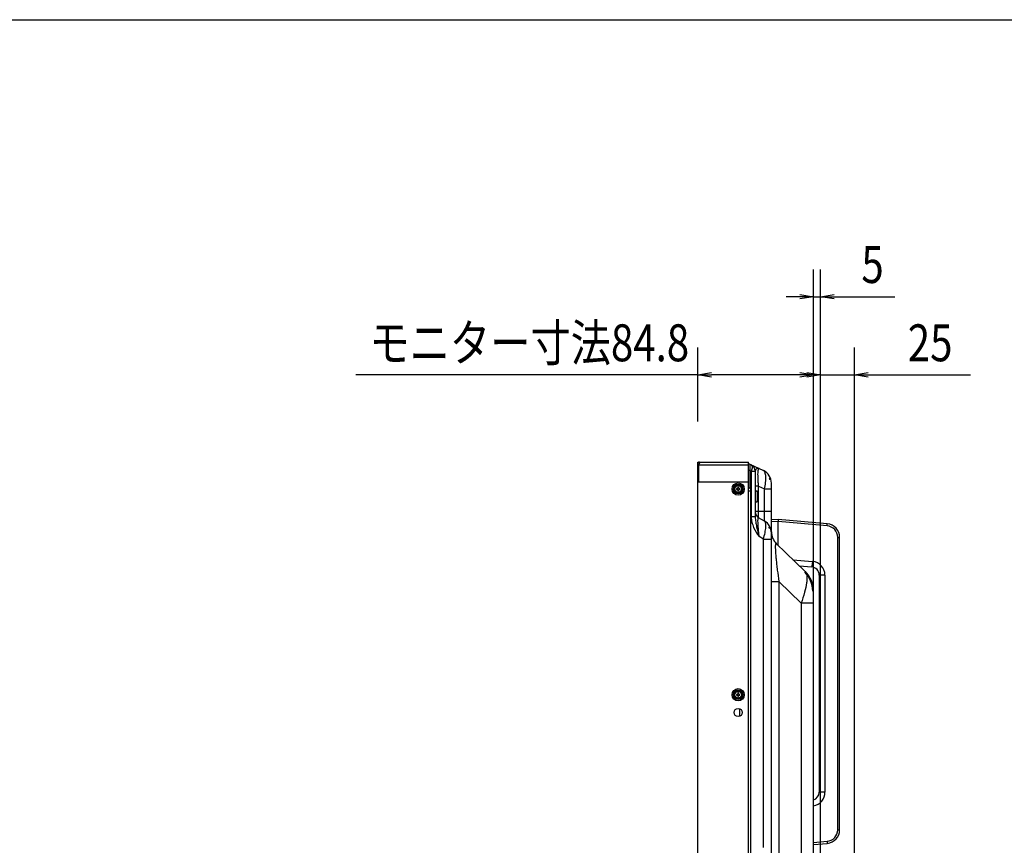
# Model space of a CAD drawing. Extents: x -84870 to 4751, y -66129 to 11908.
# Drawn here: x -83434 to -82713, y -64017 to -63413 of the extents above; entities that cross this region are included whole.
import ezdxf

# ---------------------------------------------------------------- set-up
doc = ezdxf.new("R2010")
doc.units = 0
doc.header["$LTSCALE"] = 0.0625
doc.layers.get('0').update_dxf_attribs({"linetype": 'CONTINUOUS'})
doc.layers.get('DEFPOINTS').update_dxf_attribs({"linetype": 'CONTINUOUS'})
doc.layers.add('モニター', color=1, linetype='CONTINUOUS')
doc.styles.add('y-10', font='TXT.shx', dxfattribs={"width": 0.8, "height": 27, "bigfont": 'BIGFONT.shx'})

msp = doc.modelspace()

# ---------------------------------------------------------------- linework, layer by layer
for p, q in [((-82852.75, -63801.25), (-82852.75, -63595.77)), ((-82847.75, -64380.95), (-82847.75, -63595.77)), ((-82862.75, -63614.1), (-82852.75, -63615.77)), ((-82847.75, -63615.77), (-82837.75, -63614.1)), ((-82862.75, -63615.77), (-82872.75, -63615.77)), ((-82852.75, -63615.77), (-82862.75, -63617.43)), ((-82852.75, -63615.77), (-82862.75, -63615.77)), ((-82852.75, -63615.77), (-82847.75, -63615.77)), ((-82837.75, -63617.43), (-82847.75, -63615.77)), ((-82847.75, -63615.77), (-82837.75, -63615.77)), ((-82837.75, -63615.77), (-82793.35, -63615.77)), ((-82937.55, -63707), (-82937.55, -63653)), ((-82852.75, -64460.95), (-82852.75, -63653)), ((-82847.75, -64410.95), (-82847.75, -63653)), ((-82822.75, -64410.95), (-82822.75, -63653)), ((-82937.55, -63673), (-82927.55, -63671.34)), ((-82862.75, -63671.34), (-82852.75, -63673)), ((-82857.75, -63671.34), (-82847.75, -63673)), ((-82822.75, -63673), (-82812.75, -63671.34)), ((-82937.55, -63673), (-83187.87, -63673)), ((-82927.55, -63674.67), (-82937.55, -63673)), ((-82937.55, -63673), (-82927.55, -63673)), ((-82862.75, -63673), (-82927.55, -63673)), ((-82857.75, -63673), (-82867.75, -63673)), ((-82852.75, -63673), (-82862.75, -63674.67)), ((-82852.75, -63673), (-82862.75, -63673)), ((-82847.75, -63673), (-82857.75, -63674.67)), ((-82847.75, -63673), (-82857.75, -63673)), ((-82847.75, -63673), (-82822.75, -63673)), ((-82812.75, -63674.67), (-82822.75, -63673)), ((-82822.75, -63673), (-82812.75, -63673)), ((-82812.75, -63673), (-82737.79, -63673))]:
    msp.add_line(p, q)
at = {"layer": 'DEFPOINTS'}
msp.add_lwpolyline([(-84869.65, -63413.15), (-81018.11, -63413.15), (-81018.11, -66129.28), (-84869.65, -66129.28)], close=True, dxfattribs=at)
at = {"layer": 'モニター'}
for p, q in [((-82937.55, -65894.9), (-82937.55, -63737)), ((-82937.35, -63736.8), (-82937.05, -63736.8)), ((-82937.35, -65895.1), (-82937.35, -63736.8)), ((-82937.05, -63736.75), (-82900.35, -63736.75)), ((-82937.05, -63736.88), (-82937.05, -63736.75)), ((-82900.35, -65895.15), (-82900.35, -63736.75)), ((-82937.55, -63738.8), (-82900.35, -63738.8)), ((-82937.05, -63738.22), (-82937.05, -63751.22)), ((-82899.45, -63738.35), (-82900.35, -63738.35)), ((-82899.45, -63742.89), (-82900.35, -63742.89)), ((-82899.45, -63738.35), (-82889.42, -63743.03)), ((-82899.45, -63738.35), (-82899.45, -63755.95)), ((-82899.45, -63742.89), (-82898.33, -63743.41)), ((-82898.33, -63743.41), (-82895.45, -63743.41)), ((-82898.33, -63743.41), (-82898.33, -63776.85)), ((-82895.45, -63743.41), (-82895.45, -63776.85)), ((-82937.05, -63751.22), (-82900.35, -63751.22)), ((-82883.65, -64115.01), (-82883.65, -63752.09)), ((-82908.2, -63756.2), (-82909.25, -63756.2)), ((-82909.25, -63756.2), (-82909.25, -63756.7)), ((-82909.25, -63756.7), (-82908.2, -63756.7)), ((-82907.7, -63755.15), (-82908.2, -63755.15)), ((-82908.2, -63755.15), (-82908.2, -63756.2)), ((-82908.2, -63756.7), (-82908.2, -63757.75)), ((-82908.2, -63757.75), (-82907.7, -63757.75)), ((-82907.7, -63756.2), (-82907.7, -63755.15)), ((-82906.65, -63756.2), (-82907.7, -63756.2)), ((-82907.7, -63756.7), (-82906.65, -63756.7)), ((-82907.7, -63757.75), (-82907.7, -63756.7)), ((-82906.65, -63756.7), (-82906.65, -63756.2)), ((-82898.77, -63757.95), (-82900.35, -63757.95)), ((-82898.77, -63755.95), (-82899.85, -63755.95)), ((-82899.02, -63755.95), (-82899.02, -63757.95)), ((-82898.77, -65875.95), (-82898.77, -63755.95)), ((-82892.95, -63754.44), (-82895.45, -63754.44)), ((-82895.45, -63757.8), (-82894.15, -63757.8)), ((-82894.15, -63757.8), (-82894.15, -63765.8)), ((-82892.95, -63754.44), (-82888.65, -63756.44)), ((-82892.95, -63777.43), (-82892.95, -63754.44)), ((-82888.65, -63756.44), (-82883.65, -63756.44)), ((-82888.65, -63779.91), (-82888.65, -63756.44)), ((-82895.45, -63765.8), (-82894.15, -63765.8)), ((-82893.7, -63760.03), (-82893.71, -63759.95)), ((-82893.7, -63763.56), (-82893.71, -63763.65)), ((-82893.7, -63760.03), (-82893.7, -63760.03)), ((-82893.7, -63761.45), (-82893.56, -63761.45)), ((-82893.56, -63762.15), (-82893.7, -63762.15)), ((-82893.7, -63763.56), (-82893.7, -63763.56)), ((-82883.65, -63772.8), (-82895.45, -63772.8)), ((-82895.45, -63776.85), (-82898.33, -63776.85)), ((-82888.65, -63779.91), (-82892.95, -63777.43)), ((-82878.65, -63778.8), (-82883.65, -63779.06)), ((-82878.65, -63780.29), (-82883.65, -63780.56)), ((-82842.78, -63781.93), (-82878.65, -63778.8)), ((-82842.83, -63783.43), (-82878.65, -63780.29)), ((-82878.65, -63797.65), (-82878.65, -63780.29)), ((-82885.23, -63785.16), (-82885.23, -63784.39)), ((-82884.88, -63785.19), (-82885.23, -63785.16)), ((-82884.25, -63785.18), (-82884.25, -63785.16)), ((-82889.42, -63793.12), (-82892.56, -63791.31)), ((-82889.42, -63793.12), (-82883.65, -63793.12)), ((-82889.42, -64018.59), (-82889.42, -63793.12)), ((-82835.07, -63791.9), (-82833.65, -63791.9)), ((-82835.07, -64005.7), (-82835.07, -63791.9)), ((-82833.65, -64005.7), (-82833.65, -63791.9)), ((-82880.01, -63796.33), (-82858.82, -63816.9)), ((-82867.84, -63808.14), (-82853.57, -63809.39)), ((-82863.27, -63812.58), (-82854.12, -63813.38)), ((-82883.65, -63824.1), (-82878.17, -63824.1)), ((-82878.17, -63824.1), (-82861.88, -63839.92)), ((-82878.17, -63824.1), (-82878.17, -64102.87)), ((-82844.44, -63819.36), (-82848.65, -63819.36)), ((-82848.65, -63819.36), (-82848.65, -63871.73)), ((-82848.65, -63822.9), (-82848.65, -63823.12)), ((-82848.65, -63823.12), (-82848.64, -63823.34)), ((-82848.64, -63823.34), (-82848.64, -63823.56)), ((-82848.64, -63823.56), (-82848.64, -63823.77)), ((-82848.64, -63823.77), (-82848.64, -63870.8)), ((-82848.64, -63823.8), (-82848.64, -63823.8)), ((-82848.64, -63823.8), (-82848.64, -63870.8)), ((-82844.44, -63819.36), (-82844.44, -63978.24)), ((-82852.75, -65800.64), (-82852.75, -63831.25)), ((-82852.75, -63839.92), (-82861.88, -63839.92)), ((-82861.88, -63839.92), (-82861.88, -64094.25)), ((-82848.64, -63871.46), (-82848.65, -63871.68)), ((-82848.65, -63871.73), (-82848.65, -63978.24)), ((-82848.65, -63873.9), (-82848.65, -63874.12)), ((-82848.65, -63874.12), (-82848.64, -63874.34)), ((-82848.64, -63870.8), (-82848.64, -63870.8)), ((-82848.64, -63870.8), (-82848.64, -63871.02)), ((-82848.64, -63871.02), (-82848.64, -63871.23)), ((-82848.64, -63871.23), (-82848.64, -63871.46)), ((-82848.64, -63874.34), (-82848.64, -63874.56)), ((-82848.64, -63874.56), (-82848.64, -63874.77)), ((-82848.64, -63874.77), (-82848.64, -63922.8)), ((-82848.64, -63874.8), (-82848.64, -63874.8)), ((-82848.64, -63874.8), (-82848.64, -63922.8)), ((-82908.2, -63906.7), (-82909.25, -63906.7)), ((-82909.25, -63906.7), (-82909.25, -63907.2)), ((-82909.25, -63907.2), (-82908.2, -63907.2)), ((-82907.7, -63905.65), (-82908.2, -63905.65)), ((-82908.2, -63905.65), (-82908.2, -63906.7)), ((-82908.2, -63907.2), (-82908.2, -63908.25)), ((-82908.2, -63908.25), (-82907.7, -63908.25)), ((-82907.7, -63906.7), (-82907.7, -63905.65)), ((-82906.65, -63906.7), (-82907.7, -63906.7)), ((-82907.7, -63907.2), (-82906.65, -63907.2)), ((-82907.7, -63908.25), (-82907.7, -63907.2)), ((-82906.65, -63907.2), (-82906.65, -63906.7)), ((-82906.77, -63922.71), (-82906.77, -63917.18)), ((-82848.64, -63923.46), (-82848.65, -63923.68)), ((-82848.65, -63923.73), (-82848.65, -63923.73)), ((-82848.64, -63922.8), (-82848.64, -63922.8)), ((-82848.64, -63922.8), (-82848.64, -63923.02)), ((-82848.64, -63923.02), (-82848.64, -63923.23)), ((-82848.64, -63923.23), (-82848.64, -63923.46)), ((-82848.65, -63925.9), (-82848.65, -63926.12)), ((-82848.65, -63926.12), (-82848.64, -63926.34)), ((-82848.64, -63926.34), (-82848.64, -63926.56)), ((-82848.64, -63926.56), (-82848.64, -63926.77)), ((-82848.64, -63926.77), (-82848.64, -63973.8)), ((-82848.64, -63926.8), (-82848.64, -63926.8)), ((-82848.64, -63926.8), (-82848.64, -63973.8)), ((-82848.64, -63974.46), (-82848.65, -63974.68)), ((-82848.64, -63973.8), (-82848.64, -63973.8)), ((-82848.64, -63973.8), (-82848.64, -63974.02)), ((-82848.64, -63974.02), (-82848.64, -63974.23)), ((-82848.64, -63974.23), (-82848.64, -63974.46)), ((-82844.44, -63978.24), (-82848.65, -63978.24)), ((-82835.07, -64005.7), (-82833.65, -64005.7)), ((-82852.75, -64015.03), (-82842.83, -64014.16)), ((-82852.75, -64016.53), (-82842.78, -64015.66))]:
    msp.add_line(p, q, dxfattribs=at)
for centre, radius in [((-82907.95, -63756.45), 4.5), ((-82907.95, -63756.45), 3.5), ((-82907.95, -63756.45), 2.75), ((-82907.95, -63756.45), 2.45), ((-82907.95, -63906.95), 4.5), ((-82907.95, -63906.95), 3.5), ((-82907.95, -63906.95), 2.75), ((-82907.95, -63906.95), 2.45), ((-82907.95, -63919.95), 3)]:
    msp.add_circle(centre, radius, dxfattribs=at)
for centre, radius, start, end in [((-82937.35, -63737), 0.2, 90, 180), ((-82936.51, -63737.38), 0.467, 3.64395, 4.20347), ((-82900.45, -63743.41), 5, 0, 65), ((-82893.65, -63752.09), 10, 0, 65), ((-82893.59, -63752.1), 9.34, 21.77617, 22.50228), ((-82893.59, -63752.1), 9.34, 18.40613, 21.77592), ((-82893.58, -63752.1), 9.33, 16.85767, 18.40563), ((-82893.58, -63752.1), 9.33, 14.01108, 16.85759), ((-82899.85, -63755.15), 0.8, 231.19602, 270), ((-82904.06, -63761.8), 10.51, 10.13981, 19.45516), ((-82904.06, -63761.8), 10.51, 340.54484, 349.86019), ((-82904.06, -63761.8), 10.5, 1.90976, 9.65156), ((-82905.08, -63761.8), 11.38, 358.23732, 1.76268), ((-82904.06, -63761.8), 10.5, 350.34844, 358.09024), ((-82890.45, -63773.1), 5, 180, 240), ((-82893.65, -63788.57), 10, 0, 60), ((-82871.65, -63787.72), 12, 180, 225.84667), ((-82843.57, -63791.9), 8.5, 0, 85), ((-82843.65, -63791.9), 10, 0, 85), ((-82877.95, -63797.37), 2.71, 165.82348, 166.85006), ((-82854.44, -63819.36), 10, 0, 85), ((-82872.75, -63831.25), 20, 0, 45.84667), ((-82854.65, -63819.36), 6, 0, 85), ((-82872.75, -63831.25), 19.4, 0, 45.84667), ((-82848.27, -63870.84), 0.378, 168.87456, 179.97213), ((-82848.27, -63874.76), 0.378, 180.02787, 191.12544), ((-82848.27, -63973.84), 0.378, 168.87456, 179.97213), ((-82854.65, -63978.24), 6, 288.46865, 0), ((-82854.44, -63978.24), 10, 279.73383, 359.99998), ((-82843.57, -64005.7), 8.5, 275, 360), ((-82843.65, -64005.7), 10, 275, 0)]:
    msp.add_arc(centre, radius, start, end, dxfattribs=at)
for points, knots in [([(-82936.05, -63737.35), (-82936.05, -63737.3), (-82936.06, -63737.21), (-82936.14, -63737.05), (-82936.3, -63736.94), (-82936.49, -63736.88), (-82936.73, -63736.84), (-82936.92, -63736.83), (-82937.05, -63736.83)], [0, 0, 0, 0, 0.106959, 0.208246, 0.42303, 0.550086, 0.690965, 1, 1, 1, 1]), ([(-82937.05, -63736.88), (-82936.92, -63736.88), (-82936.74, -63736.88), (-82936.51, -63736.92), (-82936.32, -63736.98), (-82936.16, -63737.07), (-82936.07, -63737.22), (-82936.05, -63737.3), (-82936.05, -63737.35)], [0, 0, 0, 0, 0.306955, 0.448406, 0.577198, 0.795632, 0.896055, 1, 1, 1, 1]), ([(-82937.05, -63738.22), (-82936.92, -63738.22), (-82936.65, -63738.17), (-82936.33, -63737.96), (-82936.11, -63737.67), (-82936.05, -63737.45), (-82936.05, -63737.35)], [0, 0, 0, 0, 0.272299, 0.539005, 0.787308, 1, 1, 1, 1]), ([(-82898.33, -63738.87), (-82897.82, -63739.11), (-82897.6, -63740.43), (-82897.84, -63741.9), (-82898.14, -63742.89), (-82898.33, -63743.41)], [0, 0, 0, 0, 0.359906, 0.653728, 1, 1, 1, 1]), ([(-82892.56, -63741.57), (-82892.86, -63741.43), (-82893.5, -63741.24), (-82894.48, -63741.56), (-82895.22, -63742.31), (-82895.45, -63743.03), (-82895.45, -63743.41)], [0, 0, 0, 0, 0.243864, 0.471968, 0.72259, 1, 1, 1, 1]), ([(-82892.95, -63754.44), (-82893.03, -63753.54), (-82893.19, -63751.76), (-82893.35, -63749.18), (-82893.43, -63746.82), (-82893.43, -63744.82), (-82893.35, -63743.44), (-82893.22, -63742.59), (-82893.12, -63742.15), (-82893.01, -63741.84), (-82892.88, -63741.63), (-82892.72, -63741.52), (-82892.61, -63741.54), (-82892.56, -63741.57)], [0, 0, 0, 0, 0.205002, 0.404142, 0.586559, 0.740233, 0.856573, 0.899881, 0.933645, 0.958618, 0.976058, 0.988373, 1, 1, 1, 1]), ([(-82888.65, -63756.44), (-82888.3, -63754.86), (-82887.9, -63752.52), (-82887.68, -63749.52), (-82887.68, -63747.58), (-82887.86, -63745.91), (-82888.24, -63744.34), (-82888.86, -63743.29), (-82889.42, -63743.03)], [0, 0, 0, 0, 0.350027, 0.507659, 0.648031, 0.768001, 0.865887, 1, 1, 1, 1]), ([(-82898.33, -63776.85), (-82898.33, -63778.19), (-82898.01, -63780.86), (-82896.27, -63785.87), (-82894.1, -63789.2), (-82892.56, -63791.31)], [0, 0, 0, 0, 0.253836, 0.50547, 1, 1, 1, 1]), ([(-82895.45, -63776.85), (-82895.45, -63778.05), (-82895.18, -63780.48), (-82894.17, -63785.29), (-82893.22, -63788.9), (-82892.56, -63791.31)], [0, 0, 0, 0, 0.243292, 0.492769, 1, 1, 1, 1]), ([(-82892.56, -63791.31), (-82892.72, -63789.93), (-82893.01, -63787.24), (-82893.31, -63783.48), (-82893.44, -63780.71), (-82893.42, -63778.97), (-82893.37, -63778.3), (-82893.32, -63778.03)], [0, 0, 0, 0, 0.312947, 0.608047, 0.849598, 0.937675, 1, 1, 1, 1]), ([(-82893.32, -63778.03), (-82893.32, -63778.01), (-82893.3, -63777.92), (-82893.29, -63777.84), (-82893.27, -63777.78)], [0, 0, 0, 0, 0.273453, 1, 1, 1, 1]), ([(-82893.27, -63777.78), (-82893.25, -63777.71), (-82893.22, -63777.59), (-82893.15, -63777.46), (-82893.04, -63777.39), (-82892.98, -63777.41), (-82892.95, -63777.43)], [0, 0, 0, 0, 0.384964, 0.647809, 0.825927, 1, 1, 1, 1]), ([(-82889.42, -63793.12), (-82888.97, -63791.56), (-82888.25, -63788.65), (-82887.72, -63785.13), (-82887.67, -63782.77), (-82887.8, -63781.46), (-82888.08, -63780.49), (-82888.44, -63780.03), (-82888.65, -63779.91)], [0, 0, 0, 0, 0.357378, 0.659996, 0.780393, 0.876528, 0.948236, 1, 1, 1, 1]), ([(-82878.65, -63778.8), (-82878.65, -63778.83), (-82878.64, -63779.06), (-82878.65, -63779.56), (-82878.65, -63780.02), (-82878.65, -63780.29)], [0, 0, 0, 0, 0.076414, 0.444842, 1, 1, 1, 1]), ([(-82842.83, -63783.43), (-82842.81, -63783.24), (-82842.78, -63782.89), (-82842.76, -63782.47), (-82842.75, -63782.21), (-82842.75, -63782.06), (-82842.76, -63781.99), (-82842.77, -63781.93), (-82842.78, -63781.93)], [0, 0, 0, 0, 0.381412, 0.70458, 0.828569, 0.920932, 0.978364, 1, 1, 1, 1]), ([(-82880.59, -63796.75), (-82880.71, -63797.24), (-82880.78, -63798.56), (-82880.74, -63800.94), (-82880.54, -63804.07), (-82880.21, -63807.72), (-82879.78, -63811.68), (-82879.12, -63817.17), (-82878.56, -63821.33), (-82878.17, -63824.1)], [0, 0, 0, 0, 0.054094, 0.142813, 0.260191, 0.396343, 0.542787, 0.694067, 1, 1, 1, 1]), ([(-82880.01, -63796.33), (-82880.06, -63796.28), (-82880.15, -63796.2), (-82880.37, -63796.22), (-82880.5, -63796.43), (-82880.56, -63796.6), (-82880.58, -63796.71)], [0, 0, 0, 0, 0.2276, 0.399628, 0.630304, 1, 1, 1, 1]), ([(-82853.57, -63809.39), (-82853.61, -63809.9), (-82853.68, -63810.64), (-82853.79, -63811.58), (-82853.87, -63812.18), (-82853.94, -63812.66), (-82854, -63813.05), (-82854.06, -63813.23), (-82854.1, -63813.38), (-82854.12, -63813.38)], [0, 0, 0, 0, 0.380738, 0.55296, 0.704058, 0.828236, 0.920781, 0.978338, 1, 1, 1, 1]), ([(-82858.82, -63816.9), (-82858.48, -63817.23), (-82857.94, -63818.2), (-82857.58, -63820.03), (-82857.53, -63822.38), (-82857.93, -63826.47), (-82859.29, -63832.43), (-82860.91, -63837.31), (-82861.88, -63839.92)], [0, 0, 0, 0, 0.058217, 0.134898, 0.233377, 0.353583, 0.650296, 1, 1, 1, 1]), ([(-82848.65, -63822.86), (-82848.65, -63822.93), (-82848.64, -63823.24), (-82848.64, -63823.55), (-82848.64, -63823.8)], [0, 0, 0, 0, 0.227394, 1, 1, 1, 1]), ([(-82848.64, -63870.8), (-82848.64, -63870.88), (-82848.64, -63871.19), (-82848.65, -63871.5), (-82848.65, -63871.73)], [0, 0, 0, 0, 0.266692, 1, 1, 1, 1]), ([(-82848.65, -63873.86), (-82848.65, -63873.93), (-82848.64, -63874.24), (-82848.64, -63874.55), (-82848.64, -63874.8)], [0, 0, 0, 0, 0.227414, 1, 1, 1, 1]), ([(-82848.64, -63922.8), (-82848.64, -63922.88), (-82848.64, -63923.19), (-82848.65, -63923.5), (-82848.65, -63923.73)], [0, 0, 0, 0, 0.266692, 1, 1, 1, 1]), ([(-82848.65, -63925.86), (-82848.65, -63925.93), (-82848.64, -63926.24), (-82848.64, -63926.55), (-82848.64, -63926.8)], [0, 0, 0, 0, 0.227414, 1, 1, 1, 1]), ([(-82848.64, -63973.8), (-82848.64, -63973.88), (-82848.64, -63974.19), (-82848.65, -63974.5), (-82848.65, -63974.73)], [0, 0, 0, 0, 0.266692, 1, 1, 1, 1]), ([(-82842.83, -64014.16), (-82842.81, -64014.35), (-82842.78, -64014.7), (-82842.76, -64015.12), (-82842.75, -64015.38), (-82842.75, -64015.53), (-82842.76, -64015.6), (-82842.77, -64015.66), (-82842.78, -64015.66)], [0, 0, 0, 0, 0.381412, 0.70458, 0.828569, 0.920932, 0.978364, 1, 1, 1, 1])]:
    msp.add_open_spline(points, degree=3, knots=knots, dxfattribs=at)

# ---------------------------------------------------------------- texts
at = {"style": 'y-10', "width": 0.8}
for s, p in [('5', (-82817.75, -63605.77)), ('モニター寸法84.8', (-83177.87, -63663)), ('25', (-82783.79, -63663))]:
    msp.add_text(s, height=27, dxfattribs=at).set_placement(p)

doc.saveas('drawing.dxf')
